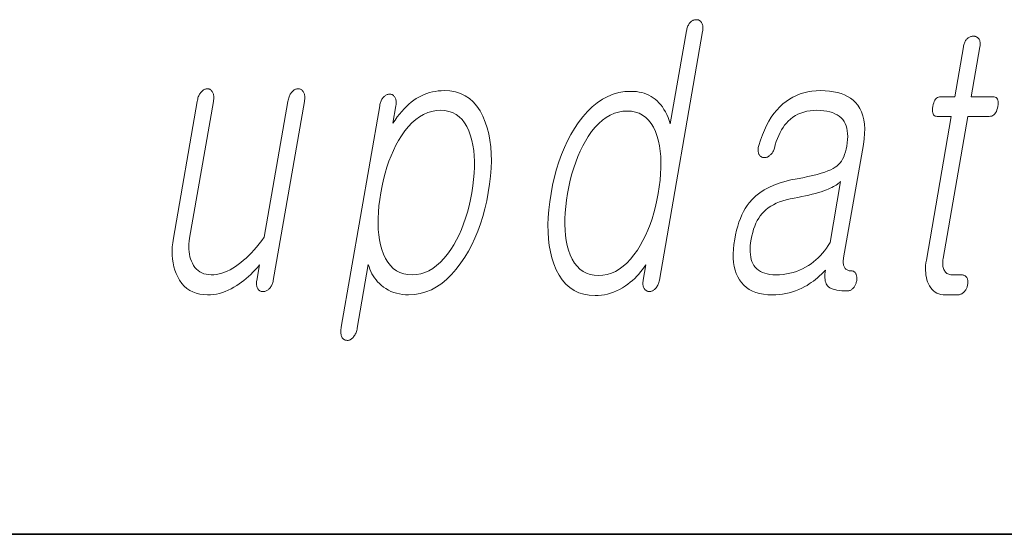
# Model space of a CAD drawing. Extents: x 0 to 210, y 0 to 297.
# Drawn here: x 130 to 134, y 10 to 12 of the extents above; entities that cross this region are included whole.
import ezdxf

# ---------------------------------------------------------------- set-up
doc = ezdxf.new("R2010")
doc.units = 0

msp = doc.modelspace()

# ---------------------------------------------------------------- linework, layer by layer
at = {"color": 7, "lineweight": 35}
msp.add_line((20, 10), (200, 10), dxfattribs=at)
msp.add_line((20, 10), (200, 10), dxfattribs=at)
at = {"color": 7, "lineweight": 13}
for points in [[(132.4875, 12.1815), (132.4883, 12.1864), (132.4887, 12.191), (132.489, 12.1954), (132.4889, 12.1997), (132.4886, 12.2036), (132.4879, 12.2074), (132.4871, 12.211), (132.486, 12.2143), (132.4846, 12.2175), (132.4829, 12.2204), (132.4813, 12.2227), (132.4795, 12.2248), (132.4776, 12.2267), (132.4756, 12.2283), (132.4735, 12.2297), (132.4713, 12.2308), (132.4689, 12.2317), (132.4665, 12.2323), (132.4639, 12.2327), (132.4612, 12.2328), (132.4583, 12.2327), (132.4554, 12.2324), (132.4526, 12.2318), (132.4498, 12.2311), (132.4471, 12.2301), (132.4445, 12.2289), (132.4418, 12.2275), (132.4393, 12.2258), (132.4368, 12.224), (132.4343, 12.2219), (132.4319, 12.219), (132.4296, 12.2159), (132.4275, 12.2127), (132.4256, 12.2092), (132.4238, 12.2056), (132.4223, 12.2018), (132.4208, 12.1978), (132.4196, 12.1936), (132.4185, 12.1892), (132.4176, 12.1846), (132.3475, 11.7805), (132.3427, 11.7947), (132.3376, 11.8081), (132.3321, 11.8208), (132.3262, 11.8327), (132.3198, 11.8438), (132.3131, 11.8541), (132.3059, 11.8637), (132.2983, 11.8725), (132.2904, 11.8805), (132.282, 11.8877), (132.2734, 11.8942), (132.2644, 11.9), (132.2549, 11.9052), (132.2449, 11.9096), (132.2345, 11.9134), (132.2236, 11.9164), (132.2122, 11.9188), (132.2004, 11.9205), (132.1882, 11.9216), (132.1754, 11.9219), (132.1497, 11.9205), (132.1245, 11.9164), (132.1001, 11.9096), (132.0764, 11.9), (132.0533, 11.8877), (132.0309, 11.8727), (132.0093, 11.8549), (131.9883, 11.8344), (131.9679, 11.8111), (131.9483, 11.7851), (131.9317, 11.7602), (131.9161, 11.7341), (131.9016, 11.7066), (131.8882, 11.6779), (131.8759, 11.648), (131.8647, 11.6167), (131.8545, 11.5842), (131.8454, 11.5503), (131.8373, 11.5153), (131.8304, 11.4789), (131.8247, 11.4428), (131.8206, 11.408), (131.8181, 11.3745), (131.817, 11.3421), (131.8174, 11.311), (131.8193, 11.2812), (131.8228, 11.2526), (131.8278, 11.2252), (131.8342, 11.1991), (131.8422, 11.1742), (131.8528, 11.148), (131.865, 11.1244), (131.8788, 11.1037), (131.8943, 11.0857), (131.9114, 11.0705), (131.9302, 11.058), (131.9506, 11.0484), (131.9726, 11.0414), (131.9963, 11.0373), (132.0216, 11.0359), (132.0352, 11.0363), (132.0486, 11.0376), (132.062, 11.0397), (132.0753, 11.0426), (132.0885, 11.0464), (132.1015, 11.051), (132.1145, 11.0565), (132.1273, 11.0628), (132.1401, 11.0699), (132.1527, 11.0779), (132.1634, 11.0855), (132.1736, 11.0935), (132.1835, 11.1018), (132.1929, 11.1105), (132.202, 11.1195), (132.2107, 11.1288), (132.2189, 11.1385), (132.2268, 11.1485), (132.2343, 11.1589), (132.2414, 11.1696), (132.2298, 11.1027), (132.2291, 11.0985), (132.2287, 11.0943), (132.2285, 11.0904), (132.2286, 11.0866), (132.2289, 11.0829), (132.2294, 11.0794), (132.2301, 11.0761), (132.2311, 11.0729), (132.2323, 11.0699), (132.2338, 11.067), (132.2355, 11.0646), (132.2372, 11.0625), (132.2391, 11.0605), (132.2411, 11.0588), (132.2432, 11.0573), (132.2454, 11.056), (132.2477, 11.0549), (132.2501, 11.0541), (132.2526, 11.0534), (132.2552, 11.053), (132.2581, 11.0531), (132.261, 11.0534), (132.2637, 11.054), (132.2664, 11.0547), (132.269, 11.0557), (132.2716, 11.0569), (132.274, 11.0583), (132.2764, 11.06), (132.2787, 11.0618), (132.281, 11.0639), (132.2836, 11.0668), (132.2862, 11.0699), (132.2885, 11.0733), (132.2907, 11.0768), (132.2927, 11.0806), (132.2945, 11.0846), (132.2962, 11.0888), (132.2977, 11.0932), (132.299, 11.0979), (132.3002, 11.1027)], [(133.6179, 12.1147), (133.5804, 11.8986), (133.519, 11.8986), (133.514, 11.8982), (133.5093, 11.8969), (133.505, 11.8948), (133.5011, 11.8919), (133.4976, 11.8881), (133.4944, 11.8835), (133.4917, 11.878), (133.4893, 11.8717), (133.4872, 11.8646), (133.4856, 11.8566), (133.4844, 11.8484), (133.4839, 11.841), (133.4841, 11.8344), (133.4849, 11.8288), (133.4865, 11.824), (133.4886, 11.8201), (133.4915, 11.817), (133.4951, 11.8148), (133.4993, 11.8135), (133.5042, 11.8131), (133.5655, 11.8131), (133.4573, 11.1898), (133.4555, 11.1779), (133.4543, 11.1663), (133.4537, 11.1551), (133.4537, 11.1443), (133.4544, 11.1338), (133.4556, 11.1238), (133.4575, 11.1141), (133.46, 11.1047), (133.463, 11.0958), (133.4667, 11.0872), (133.4713, 11.078), (133.4765, 11.0699), (133.4822, 11.0626), (133.4886, 11.0564), (133.4957, 11.0511), (133.5033, 11.0467), (133.5116, 11.0433), (133.5205, 11.0409), (133.53, 11.0395), (133.5402, 11.039), (133.5936, 11.039), (133.5967, 11.0392), (133.5998, 11.0396), (133.6028, 11.0403), (133.6058, 11.0413), (133.6087, 11.0425), (133.6115, 11.044), (133.6143, 11.0459), (133.617, 11.048), (133.6196, 11.0503), (133.6222, 11.053), (133.6243, 11.0555), (133.6263, 11.0582), (133.6282, 11.0609), (133.6298, 11.0637), (133.6313, 11.0666), (133.6327, 11.0696), (133.6339, 11.0727), (133.6349, 11.0759), (133.6357, 11.0792), (133.6364, 11.0825), (133.6369, 11.0862), (133.6373, 11.0897), (133.6374, 11.0932), (133.6373, 11.0965), (133.6371, 11.0996), (133.6366, 11.1027), (133.6359, 11.1056), (133.635, 11.1084), (133.634, 11.1111), (133.6327, 11.1136), (133.631, 11.116), (133.6291, 11.1181), (133.6271, 11.12), (133.625, 11.1216), (133.6227, 11.1229), (133.6202, 11.1241), (133.6175, 11.1249), (133.6147, 11.1256), (133.6118, 11.1259), (133.6087, 11.1261), (133.5678, 11.1261), (133.563, 11.1263), (133.5584, 11.127), (133.5542, 11.1282), (133.5503, 11.1298), (133.5467, 11.1319), (133.5434, 11.1345), (133.5404, 11.1375), (133.5377, 11.141), (133.5353, 11.1449), (133.5332, 11.1494), (133.5317, 11.1532), (133.5305, 11.1572), (133.5295, 11.1614), (133.5288, 11.1658), (133.5283, 11.1704), (133.5281, 11.1751), (133.5282, 11.1801), (133.5285, 11.1852), (133.5291, 11.1905), (133.53, 11.196), (133.6371, 11.8131), (133.7303, 11.8131), (133.736, 11.8135), (133.7412, 11.8148), (133.746, 11.817), (133.7504, 11.8201), (133.7543, 11.824), (133.7578, 11.8288), (133.7609, 11.8344), (133.7635, 11.841), (133.7657, 11.8484), (133.7674, 11.8566), (133.7685, 11.8646), (133.7688, 11.8717), (133.7684, 11.878), (133.7673, 11.8835), (133.7655, 11.8881), (133.7629, 11.8919), (133.7595, 11.8948), (133.7555, 11.8969), (133.7507, 11.8982), (133.7451, 11.8986), (133.6519, 11.8986), (133.6895, 12.1147), (133.6902, 12.1192), (133.6906, 12.1236), (133.6907, 12.1277), (133.6906, 12.1316), (133.6902, 12.1353), (133.6896, 12.1387), (133.6886, 12.142), (133.6875, 12.145), (133.686, 12.1478), (133.6843, 12.1504), (133.6826, 12.1525), (133.6807, 12.1543), (133.6787, 12.156), (133.6766, 12.1574), (133.6744, 12.1586), (133.672, 12.1596), (133.6695, 12.1603), (133.6669, 12.1609), (133.6641, 12.1612), (133.6612, 12.1613), (133.6583, 12.1612), (133.6554, 12.1609), (133.6526, 12.1603), (133.6498, 12.1596), (133.6471, 12.1586), (133.6444, 12.1574), (133.6418, 12.156), (133.6393, 12.1543), (133.6368, 12.1525), (133.6343, 12.1504), (133.6319, 12.1478), (133.6297, 12.145), (133.6276, 12.142), (133.6257, 12.1387), (133.624, 12.1353), (133.6225, 12.1316), (133.6211, 12.1277), (133.6198, 12.1236), (133.6188, 12.1192)], [(130.6262, 11.1012), (130.7612, 11.8784), (130.762, 11.8836), (130.7625, 11.8885), (130.7627, 11.8931), (130.7627, 11.8975), (130.7624, 11.9017), (130.7618, 11.9056), (130.761, 11.9093), (130.7599, 11.9127), (130.7585, 11.9159), (130.7568, 11.9188), (130.7552, 11.9215), (130.7534, 11.9238), (130.7515, 11.9259), (130.7495, 11.9278), (130.7473, 11.9293), (130.745, 11.9306), (130.7425, 11.9315), (130.7399, 11.9322), (130.7372, 11.9327), (130.7343, 11.9328), (130.7313, 11.9327), (130.7285, 11.9322), (130.7256, 11.9315), (130.7228, 11.9306), (130.72, 11.9293), (130.7173, 11.9278), (130.7146, 11.9259), (130.712, 11.9238), (130.7094, 11.9215), (130.7068, 11.9188), (130.7044, 11.9159), (130.7021, 11.9127), (130.7, 11.9093), (130.698, 11.9056), (130.6962, 11.9017), (130.6946, 11.8975), (130.6931, 11.8931), (130.6918, 11.8885), (130.6906, 11.8836), (130.6896, 11.8784), (130.5873, 11.2893), (130.5762, 11.2741), (130.565, 11.2597), (130.5538, 11.246), (130.5426, 11.2331), (130.5314, 11.2209), (130.5201, 11.2094), (130.5088, 11.1987), (130.4975, 11.1888), (130.4861, 11.1796), (130.4747, 11.1711), (130.4628, 11.1626), (130.4508, 11.1549), (130.4389, 11.1481), (130.427, 11.1423), (130.4152, 11.1373), (130.4034, 11.1333), (130.3917, 11.1301), (130.38, 11.1279), (130.3683, 11.1265), (130.3567, 11.1261), (130.3457, 11.1266), (130.3353, 11.128), (130.3255, 11.1305), (130.3165, 11.134), (130.308, 11.1385), (130.3002, 11.144), (130.2931, 11.1504), (130.2866, 11.1579), (130.2808, 11.1663), (130.2756, 11.1758), (130.2713, 11.185), (130.2678, 11.1946), (130.2649, 11.2045), (130.2627, 11.2148), (130.2612, 11.2255), (130.2604, 11.2366), (130.2602, 11.248), (130.2607, 11.2599), (130.2619, 11.272), (130.2638, 11.2846), (130.3669, 11.8784), (130.3677, 11.8836), (130.3682, 11.8885), (130.3684, 11.8931), (130.3684, 11.8975), (130.3681, 11.9017), (130.3675, 11.9056), (130.3667, 11.9093), (130.3656, 11.9127), (130.3642, 11.9159), (130.3625, 11.9188), (130.3609, 11.9215), (130.3592, 11.9238), (130.3573, 11.9259), (130.3554, 11.9278), (130.3533, 11.9293), (130.3511, 11.9306), (130.3488, 11.9315), (130.3463, 11.9322), (130.3438, 11.9327), (130.3411, 11.9328), (130.3382, 11.9327), (130.3353, 11.9322), (130.3324, 11.9315), (130.3296, 11.9306), (130.3269, 11.9293), (130.3242, 11.9278), (130.3215, 11.9259), (130.3188, 11.9238), (130.3163, 11.9215), (130.3137, 11.9188), (130.3112, 11.9159), (130.309, 11.9127), (130.3068, 11.9093), (130.3049, 11.9056), (130.3031, 11.9017), (130.3014, 11.8975), (130.2999, 11.8931), (130.2986, 11.8885), (130.2975, 11.8836), (130.2964, 11.8784), (130.1933, 11.2846), (130.1905, 11.2653), (130.1886, 11.2466), (130.1879, 11.2284), (130.1881, 11.2107), (130.1895, 11.1937), (130.1919, 11.1772), (130.1953, 11.1612), (130.1998, 11.1458), (130.2053, 11.131), (130.2119, 11.1167), (130.2204, 11.102), (130.2299, 11.0888), (130.2403, 11.0771), (130.2518, 11.067), (130.2643, 11.0584), (130.2778, 11.0514), (130.2922, 11.046), (130.3077, 11.0421), (130.3241, 11.0398), (130.3416, 11.039), (130.3545, 11.0394), (130.3674, 11.0406), (130.3802, 11.0426), (130.3929, 11.0455), (130.4055, 11.0491), (130.4182, 11.0536), (130.4307, 11.0588), (130.4432, 11.0649), (130.4556, 11.0717), (130.4679, 11.0794), (130.4783, 11.0862), (130.4886, 11.0935), (130.4987, 11.1013), (130.5088, 11.1095), (130.5187, 11.1183), (130.5285, 11.1276), (130.5382, 11.1373), (130.5477, 11.1476), (130.5572, 11.1583), (130.5665, 11.1696), (130.5546, 11.1012), (130.554, 11.0969), (130.5536, 11.0928), (130.5534, 11.0888), (130.5535, 11.085), (130.5538, 11.0814), (130.5543, 11.0779), (130.555, 11.0745), (130.556, 11.0713), (130.5572, 11.0683), (130.5587, 11.0654), (130.5603, 11.0631), (130.5621, 11.061), (130.5641, 11.0591), (130.5662, 11.0575), (130.5684, 11.0561), (130.5708, 11.055), (130.5732, 11.0541), (130.5759, 11.0535), (130.5786, 11.0531), (130.5815, 11.053), (130.5844, 11.0531), (130.5873, 11.0535), (130.5901, 11.0541), (130.5929, 11.055), (130.5957, 11.0561), (130.5984, 11.0575), (130.601, 11.0591), (130.6036, 11.061), (130.6062, 11.0631), (130.6087, 11.0654), (130.6113, 11.0683), (130.6138, 11.0713), (130.616, 11.0745), (130.6181, 11.0779), (130.6199, 11.0814), (130.6216, 11.085), (130.6231, 11.0888), (130.6243, 11.0928), (130.6254, 11.0969)], [(130.9207, 10.8991), (130.9199, 10.8939), (130.9193, 10.8889), (130.919, 10.8841), (130.9189, 10.8795), (130.919, 10.875), (130.9194, 10.8708), (130.92, 10.8667), (130.9209, 10.8628), (130.922, 10.8591), (130.9233, 10.8556), (130.925, 10.8529), (130.9267, 10.8506), (130.9286, 10.8485), (130.9307, 10.8466), (130.9329, 10.8451), (130.9352, 10.8438), (130.9377, 10.8429), (130.9403, 10.8422), (130.943, 10.8417), (130.9459, 10.8416), (130.9486, 10.8414), (130.9512, 10.8416), (130.9538, 10.8421), (130.9565, 10.8428), (130.9591, 10.8439), (130.9617, 10.8453), (130.9642, 10.847), (130.9668, 10.8491), (130.9694, 10.8514), (130.9719, 10.854), (130.9746, 10.8572), (130.9771, 10.8606), (130.9795, 10.8642), (130.9816, 10.868), (130.9835, 10.8719), (130.9853, 10.876), (130.9868, 10.8804), (130.9882, 10.8849), (130.9893, 10.8896), (130.9903, 10.8945), (131.0383, 11.1711), (131.0415, 11.1604), (131.0452, 11.1501), (131.0494, 11.1402), (131.0542, 11.1306), (131.0595, 11.1214), (131.0654, 11.1126), (131.0718, 11.1041), (131.0787, 11.096), (131.0862, 11.0883), (131.0943, 11.081), (131.1042, 11.073), (131.1145, 11.0659), (131.1253, 11.0596), (131.1365, 11.0541), (131.1482, 11.0495), (131.1603, 11.0457), (131.1728, 11.0428), (131.1858, 11.0407), (131.1992, 11.0394), (131.2131, 11.039), (131.2387, 11.0404), (131.2636, 11.0445), (131.2879, 11.0515), (131.3115, 11.0611), (131.3344, 11.0736), (131.3568, 11.0888), (131.3784, 11.1068), (131.3994, 11.1276), (131.4197, 11.1511), (131.4394, 11.1774), (131.4563, 11.2025), (131.4721, 11.2289), (131.4867, 11.2565), (131.5003, 11.2853), (131.5128, 11.3153), (131.5241, 11.3465), (131.5344, 11.379), (131.5435, 11.4126), (131.5515, 11.4475), (131.5585, 11.4836), (131.5641, 11.5196), (131.5681, 11.5545), (131.5707, 11.588), (131.5717, 11.6204), (131.5711, 11.6514), (131.5691, 11.6813), (131.5655, 11.7099), (131.5603, 11.7373), (131.5537, 11.7634), (131.5455, 11.7882), (131.5349, 11.8142), (131.5226, 11.8375), (131.5088, 11.858), (131.4934, 11.8758), (131.4763, 11.8908), (131.4577, 11.9031), (131.4374, 11.9127), (131.4156, 11.9196), (131.3921, 11.9237), (131.367, 11.925), (131.3539, 11.9247), (131.341, 11.9237), (131.3284, 11.9219), (131.316, 11.9196), (131.3038, 11.9165), (131.2919, 11.9127), (131.2801, 11.9083), (131.2686, 11.9031), (131.2573, 11.8973), (131.2463, 11.8908), (131.2353, 11.8833), (131.2246, 11.8751), (131.214, 11.8662), (131.2036, 11.8565), (131.1933, 11.8461), (131.1833, 11.8351), (131.1734, 11.8233), (131.1636, 11.8107), (131.1541, 11.7975), (131.1447, 11.7836), (131.1579, 11.8597), (131.1586, 11.8643), (131.159, 11.8687), (131.1592, 11.8729), (131.1591, 11.8769), (131.1587, 11.8807), (131.1581, 11.8844), (131.1572, 11.8878), (131.1561, 11.8911), (131.1547, 11.8942), (131.153, 11.897), (131.1514, 11.8994), (131.1496, 11.9015), (131.1477, 11.9034), (131.1457, 11.905), (131.1436, 11.9064), (131.1413, 11.9075), (131.139, 11.9084), (131.1366, 11.909), (131.134, 11.9094), (131.1313, 11.9095), (131.1284, 11.9094), (131.1255, 11.909), (131.1227, 11.9084), (131.1199, 11.9075), (131.1172, 11.9064), (131.1145, 11.905), (131.1118, 11.9034), (131.1092, 11.9015), (131.1067, 11.8994), (131.1042, 11.897), (131.1017, 11.8942), (131.0995, 11.8911), (131.0974, 11.8878), (131.0954, 11.8844), (131.0937, 11.8807), (131.0921, 11.8769), (131.0907, 11.8729), (131.0894, 11.8687), (131.0883, 11.8643), (131.0875, 11.8597)], [(132.9986, 11.925), (132.9798, 11.9244), (132.9616, 11.9227), (132.9438, 11.9198), (132.9267, 11.9158), (132.9101, 11.9106), (132.894, 11.9043), (132.8785, 11.8968), (132.8635, 11.8882), (132.8491, 11.8784), (132.8353, 11.8675), (132.8217, 11.8548), (132.8088, 11.8409), (132.7967, 11.8258), (132.7852, 11.8096), (132.7744, 11.7921), (132.7644, 11.7735), (132.7551, 11.7537), (132.7464, 11.7327), (132.7385, 11.7105), (132.7312, 11.6872), (132.7299, 11.6826), (132.7289, 11.6782), (132.7281, 11.674), (132.7277, 11.67), (132.7276, 11.6662), (132.7278, 11.6626), (132.7283, 11.6591), (132.7291, 11.6559), (132.7302, 11.6528), (132.7316, 11.6499), (132.733, 11.6472), (132.7345, 11.6448), (132.7362, 11.6426), (132.738, 11.6407), (132.7399, 11.639), (132.742, 11.6376), (132.7442, 11.6364), (132.7465, 11.6355), (132.749, 11.6348), (132.7516, 11.6343), (132.7545, 11.6342), (132.7573, 11.6342), (132.7601, 11.6345), (132.7628, 11.6351), (132.7655, 11.6359), (132.7681, 11.637), (132.7707, 11.6383), (132.7733, 11.6398), (132.7758, 11.6416), (132.7782, 11.6437), (132.781, 11.6459), (132.7836, 11.6484), (132.7861, 11.651), (132.7883, 11.6539), (132.7905, 11.6569), (132.7924, 11.6601), (132.7941, 11.6635), (132.7957, 11.6671), (132.7971, 11.6708), (132.7984, 11.6748), (132.8024, 11.6899), (132.8069, 11.7044), (132.8119, 11.718), (132.8172, 11.731), (132.823, 11.7432), (132.8293, 11.7546), (132.836, 11.7653), (132.8431, 11.7752), (132.8507, 11.7844), (132.8587, 11.7929), (132.8683, 11.8018), (132.8786, 11.8097), (132.8895, 11.8167), (132.9009, 11.8227), (132.913, 11.8279), (132.9257, 11.8321), (132.9391, 11.8353), (132.953, 11.8377), (132.9675, 11.8391), (132.9827, 11.8395), (132.9981, 11.8391), (133.0126, 11.8379), (133.0262, 11.8359), (133.0388, 11.8331), (133.0505, 11.8294), (133.0613, 11.825), (133.0711, 11.8197), (133.08, 11.8137), (133.0879, 11.8068), (133.095, 11.7991), (133.1007, 11.791), (133.1055, 11.7821), (133.1094, 11.7724), (133.1125, 11.7621), (133.1147, 11.7509), (133.116, 11.7391), (133.1165, 11.7264), (133.116, 11.7131), (133.1147, 11.6989), (133.1125, 11.6841), (133.1099, 11.6711), (133.1068, 11.659), (133.1031, 11.6478), (133.0989, 11.6373), (133.0942, 11.6277), (133.0889, 11.619), (133.0831, 11.6111), (133.0768, 11.604), (133.0699, 11.5978), (133.0625, 11.5924), (133.0536, 11.5871), (133.0431, 11.5819), (133.0309, 11.5768), (133.0169, 11.5717), (133.0012, 11.5667), (132.9838, 11.5618), (132.9647, 11.5569), (132.9438, 11.5521), (132.9213, 11.5473), (132.897, 11.5426), (132.8695, 11.5374), (132.8434, 11.531), (132.8189, 11.5235), (132.7958, 11.5148), (132.7743, 11.5049), (132.7543, 11.494), (132.7357, 11.4818), (132.7187, 11.4685), (132.7032, 11.4541), (132.6892, 11.4385), (132.6805, 11.4268), (132.6723, 11.4142), (132.6647, 11.4007), (132.6576, 11.3863), (132.651, 11.3709), (132.645, 11.3546), (132.6396, 11.3373), (132.6346, 11.3191), (132.6302, 11.3), (132.6264, 11.2799), (132.6231, 11.2578), (132.6209, 11.2366), (132.62, 11.2165), (132.6203, 11.1974), (132.6217, 11.1793), (132.6244, 11.1622), (132.6283, 11.1462), (132.6333, 11.1312), (132.6396, 11.1172), (132.647, 11.1043), (132.6559, 11.0919), (132.6659, 11.0808), (132.6771, 11.071), (132.6896, 11.0625), (132.7033, 11.0553), (132.7182, 11.0495), (132.7344, 11.0449), (132.7518, 11.0416), (132.7704, 11.0397), (132.7903, 11.039), (132.8051, 11.0394), (132.8199, 11.0404), (132.8344, 11.0422), (132.8487, 11.0447), (132.8628, 11.0479), (132.8767, 11.0519), (132.8905, 11.0565), (132.904, 11.0619), (132.9174, 11.068), (132.9305, 11.0748), (132.94, 11.0802), (132.9494, 11.0861), (132.9587, 11.0923), (132.9678, 11.0989), (132.9768, 11.1059), (132.9857, 11.1132), (132.9945, 11.1209), (133.0032, 11.129), (133.0118, 11.1374), (133.0202, 11.1463), (133.0188, 11.1369), (133.0179, 11.1281), (133.0175, 11.1199), (133.0176, 11.1122), (133.0182, 11.1051), (133.0193, 11.0985), (133.0209, 11.0925), (133.023, 11.0871), (133.0257, 11.0822), (133.0288, 11.0779), (133.0335, 11.0737), (133.039, 11.07), (133.0454, 11.0668), (133.0527, 11.0639), (133.0609, 11.0616), (133.0699, 11.0596), (133.0798, 11.0581), (133.0906, 11.057), (133.1023, 11.0563), (133.1148, 11.0561), (133.1179, 11.0563), (133.121, 11.0567), (133.1239, 11.0574), (133.1268, 11.0583), (133.1296, 11.0596), (133.1323, 11.0611), (133.1349, 11.063), (133.1374, 11.0651), (133.1399, 11.0674), (133.1422, 11.0701), (133.1442, 11.0726), (133.146, 11.0753), (133.1476, 11.078), (133.1492, 11.0808), (133.1505, 11.0837), (133.1518, 11.0867), (133.1529, 11.0898), (133.1538, 11.093), (133.1546, 11.0963), (133.1553, 11.0996), (133.1556, 11.1033), (133.1558, 11.1068), (133.1558, 11.1103), (133.1557, 11.1136), (133.1554, 11.1167), (133.155, 11.1198), (133.1544, 11.1227), (133.1536, 11.1255), (133.1527, 11.1282), (133.1516, 11.1307), (133.1501, 11.1331), (133.1486, 11.1352), (133.1468, 11.1371), (133.145, 11.1387), (133.143, 11.14), (133.1409, 11.1412), (133.1386, 11.142), (133.1362, 11.1427), (133.1337, 11.143), (133.131, 11.1432), (133.1271, 11.1433), (133.1233, 11.1438), (133.1198, 11.1446), (133.1165, 11.1456), (133.1135, 11.147), (133.1107, 11.1488), (133.1082, 11.1508), (133.1059, 11.1531), (133.1038, 11.1557), (133.1019, 11.1587), (133.1005, 11.1616), (133.0993, 11.1648), (133.0984, 11.1682), (133.0977, 11.1719), (133.0972, 11.1758), (133.097, 11.18), (133.0971, 11.1844), (133.0974, 11.189), (133.0979, 11.194), (133.0987, 11.1991), (133.1843, 11.6919), (133.1878, 11.7158), (133.1897, 11.7384), (133.1901, 11.7598), (133.189, 11.7799), (133.1864, 11.7987), (133.1822, 11.8163), (133.1764, 11.8326), (133.1691, 11.8476), (133.1603, 11.8613), (133.1499, 11.8737), (133.1396, 11.8835), (133.1282, 11.8922), (133.1157, 11.8999), (133.1022, 11.9066), (133.0876, 11.9122), (133.0719, 11.9168), (133.0552, 11.9204), (133.0374, 11.923), (133.0186, 11.9245)], [(131.3521, 11.8395), (131.3706, 11.8384), (131.3878, 11.8351), (131.4039, 11.8296), (131.4187, 11.8219), (131.4323, 11.8119), (131.4446, 11.7998), (131.4557, 11.7855), (131.4657, 11.7689), (131.4743, 11.7501), (131.4818, 11.7292), (131.4874, 11.7091), (131.4918, 11.6879), (131.4951, 11.6658), (131.4973, 11.6426), (131.4984, 11.6184), (131.4983, 11.5932), (131.4971, 11.5669), (131.4947, 11.5397), (131.4912, 11.5113), (131.4866, 11.482), (131.4811, 11.453), (131.4748, 11.4249), (131.4677, 11.3979), (131.4598, 11.3718), (131.4512, 11.3468), (131.4418, 11.3227), (131.4315, 11.2997), (131.4206, 11.2776), (131.4088, 11.2565), (131.3962, 11.2364), (131.3815, 11.2155), (131.3663, 11.1967), (131.3506, 11.1801), (131.3345, 11.1658), (131.3179, 11.1536), (131.3009, 11.1437), (131.2834, 11.136), (131.2655, 11.1305), (131.2471, 11.1272), (131.2282, 11.1261), (131.2093, 11.1272), (131.1917, 11.1305), (131.1753, 11.136), (131.1602, 11.1437), (131.1464, 11.1536), (131.1338, 11.1658), (131.1225, 11.1801), (131.1125, 11.1967), (131.1037, 11.2155), (131.0963, 11.2364), (131.0909, 11.2565), (131.0866, 11.2776), (131.0835, 11.2997), (131.0814, 11.3227), (131.0805, 11.3468), (131.0806, 11.3718), (131.0819, 11.3979), (131.0843, 11.4249), (131.0877, 11.453), (131.0923, 11.482), (131.0979, 11.5113), (131.1042, 11.5397), (131.1113, 11.5669), (131.1191, 11.5932), (131.1277, 11.6184), (131.137, 11.6426), (131.1471, 11.6658), (131.1579, 11.6879), (131.1695, 11.7091), (131.1818, 11.7292), (131.1966, 11.7501), (131.2119, 11.7689), (131.2276, 11.7855), (131.2439, 11.7998), (131.2607, 11.8119), (131.278, 11.8219), (131.2957, 11.8296), (131.314, 11.8351), (131.3328, 11.8384)], [(132.1606, 11.8364), (132.1791, 11.8353), (132.1963, 11.832), (132.2124, 11.8265), (132.2272, 11.8188), (132.2407, 11.8088), (132.2531, 11.7967), (132.2642, 11.7823), (132.2741, 11.7658), (132.2828, 11.747), (132.2903, 11.7261), (132.2959, 11.706), (132.3003, 11.6848), (132.3036, 11.6627), (132.3058, 11.6395), (132.3069, 11.6153), (132.3068, 11.5901), (132.3055, 11.5638), (132.3032, 11.5365), (132.2997, 11.5082), (132.2951, 11.4789), (132.2896, 11.4499), (132.2833, 11.4218), (132.2762, 11.3948), (132.2683, 11.3687), (132.2597, 11.3437), (132.2502, 11.3196), (132.2401, 11.2965), (132.229, 11.2745), (132.2173, 11.2534), (132.2047, 11.2333), (132.19, 11.2123), (132.1748, 11.1936), (132.1591, 11.177), (132.143, 11.1627), (132.1264, 11.1505), (132.1094, 11.1406), (132.0919, 11.1329), (132.074, 11.1274), (132.0556, 11.1241), (132.0367, 11.1229), (132.018, 11.1241), (132.0006, 11.1274), (131.9844, 11.1329), (131.9694, 11.1406), (131.9557, 11.1505), (131.9433, 11.1627), (131.932, 11.177), (131.9221, 11.1936), (131.9134, 11.2123), (131.9059, 11.2333), (131.9005, 11.2534), (131.8963, 11.2745), (131.8931, 11.2965), (131.8911, 11.3196), (131.8901, 11.3437), (131.8903, 11.3687), (131.8915, 11.3948), (131.8939, 11.4218), (131.8974, 11.4499), (131.9019, 11.4789), (131.9075, 11.5082), (131.9138, 11.5365), (131.9209, 11.5638), (131.9287, 11.5901), (131.9373, 11.6153), (131.9466, 11.6395), (131.9567, 11.6627), (131.9675, 11.6848), (131.9791, 11.706), (131.9914, 11.7261), (132.0062, 11.747), (132.0214, 11.7658), (132.0371, 11.7823), (132.0533, 11.7967), (132.07, 11.8088), (132.0872, 11.8188), (132.1048, 11.8265), (132.1229, 11.832), (132.1415, 11.8353)], [(133.0399, 11.266), (133.0322, 11.2535), (133.0242, 11.2416), (133.0158, 11.2302), (133.0071, 11.2194), (132.9979, 11.2092), (132.9884, 11.1996), (132.9785, 11.1904), (132.9682, 11.1819), (132.9575, 11.1739), (132.9465, 11.1665), (132.9338, 11.1588), (132.9207, 11.1519), (132.9074, 11.1459), (132.8938, 11.1406), (132.8798, 11.1362), (132.8656, 11.1325), (132.851, 11.1297), (132.8361, 11.1277), (132.8209, 11.1265), (132.8054, 11.1261), (132.7919, 11.1265), (132.7794, 11.1277), (132.7677, 11.1297), (132.7569, 11.1325), (132.7469, 11.1362), (132.7378, 11.1406), (132.7296, 11.1459), (132.7222, 11.1519), (132.7157, 11.1588), (132.7101, 11.1665), (132.7054, 11.1743), (132.7015, 11.183), (132.6984, 11.1924), (132.696, 11.2025), (132.6944, 11.2135), (132.6936, 11.2252), (132.6935, 11.2377), (132.6943, 11.251), (132.6957, 11.2651), (132.698, 11.2799), (132.701, 11.2954), (132.7046, 11.3101), (132.7087, 11.324), (132.7134, 11.3371), (132.7186, 11.3495), (132.7244, 11.3611), (132.7307, 11.3719), (132.7375, 11.3819), (132.7449, 11.3912), (132.7529, 11.3996), (132.7619, 11.4081), (132.7718, 11.4159), (132.7826, 11.4232), (132.7943, 11.43), (132.8069, 11.4362), (132.8205, 11.4418), (132.8349, 11.4469), (132.8502, 11.4514), (132.8665, 11.4553), (132.8836, 11.4587), (132.9008, 11.4619), (132.9173, 11.4651), (132.9331, 11.4684), (132.9482, 11.4719), (132.9626, 11.4754), (132.9763, 11.479), (132.9892, 11.4827), (133.0015, 11.4866), (133.013, 11.4905), (133.0239, 11.4945), (133.0322, 11.4979), (133.04, 11.5014), (133.0474, 11.5049), (133.0543, 11.5084), (133.0607, 11.5119), (133.0667, 11.5155), (133.0721, 11.5192), (133.0771, 11.5228), (133.0817, 11.5265), (133.0858, 11.5302)]]:
    msp.add_lwpolyline(points, close=True, dxfattribs=at)

doc.saveas('drawing.dxf')
